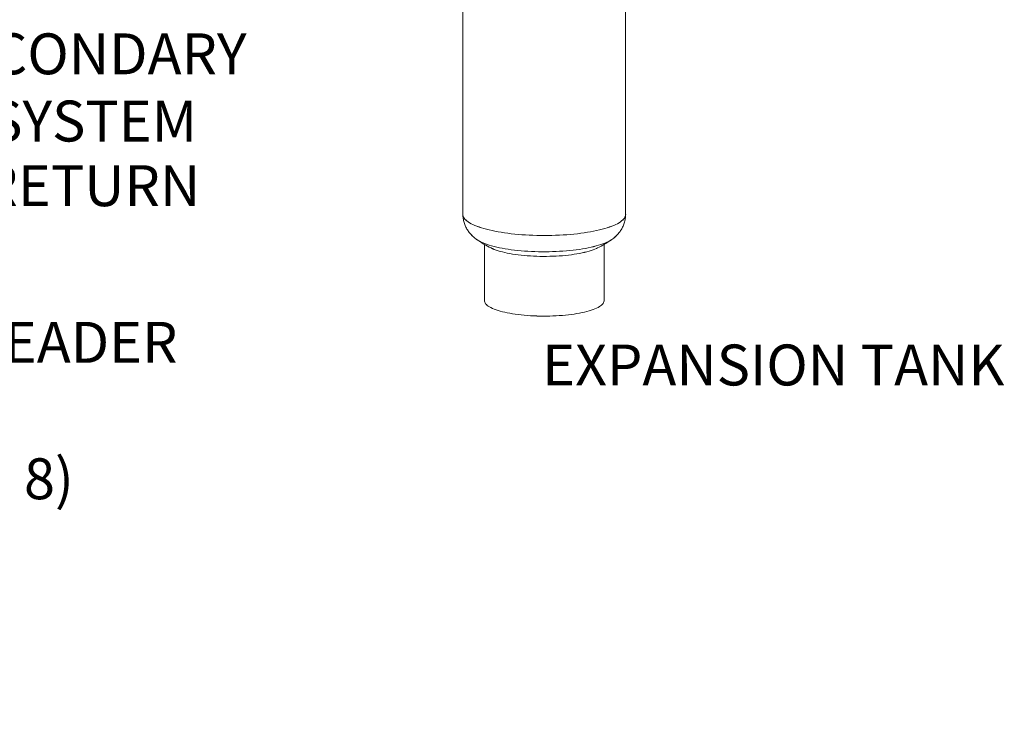
# Model space of a CAD drawing. Extents: x 19.1 to 30.2, y 3.1 to 8.5.
# Drawn here: x 26.3 to 28.4, y 3.1 to 4.6 of the extents above; entities that cross this region are included whole.
import ezdxf
from ezdxf import colors
from ezdxf.entities.mleader import LeaderData, LeaderLine
from ezdxf.math import Vec2, Vec3

# ---------------------------------------------------------------- set-up
doc = ezdxf.new("R2010")
doc.units = 0
doc.header["$MEASUREMENT"] = 0
doc.layers.get('0').update_dxf_attribs({"linetype": 'CONTINUOUS'})
doc.layers.add('D7', color=7, linetype='CONTINUOUS')
doc.styles.add('SIM1', font='ROMANS')

# ---------------------------------------------------------------- blocks, each defined once
blk = doc.blocks.new('A$C0D8A21F6')
at = {"color": 7, "linetype": 'Continuous', "lineweight": 15}
for p, q in [((7.3431, 0.9901), (7.3431, 0.2584)), ((7.7009, 0.2584), (7.7009, 0.9901)), ((7.3744, 0.2027), (7.3743, 0.2028)), ((7.3905, 0.1925), (7.3905, 0.0688)), ((7.6535, 0.0688), (7.6535, 0.1925))]:
    blk.add_line(p, q, dxfattribs=at)
at = {"color": 7, "linetype": 'Continuous', "lineweight": 15, "flags": 128}
for points in [[(7.7009, 0.2584), (7.7008, 0.2568), (7.7003, 0.2546), (7.6994, 0.2525), (7.6982, 0.2504), (7.6965, 0.2483), (7.6945, 0.2462), (7.6921, 0.2441), (7.6894, 0.2421), (7.6863, 0.2401), (7.6828, 0.2381), (7.679, 0.2362), (7.6748, 0.2343), (7.6703, 0.2325), (7.6655, 0.2308), (7.6604, 0.2291), (7.6549, 0.2274), (7.6492, 0.2259), (7.6432, 0.2244), (7.637, 0.2229), (7.6305, 0.2216), (7.6238, 0.2203), (7.6168, 0.2191), (7.6096, 0.218), (7.6023, 0.217), (7.5948, 0.2161), (7.5871, 0.2153), (7.5792, 0.2145), (7.5713, 0.2139), (7.5632, 0.2133), (7.5551, 0.2129), (7.5469, 0.2125), (7.5386, 0.2123), (7.5303, 0.2121), (7.522, 0.2121), (7.5137, 0.2121), (7.5053, 0.2123), (7.4971, 0.2125), (7.4889, 0.2129), (7.4807, 0.2133), (7.4727, 0.2139), (7.4647, 0.2145), (7.4569, 0.2153), (7.4492, 0.2161), (7.4417, 0.217), (7.4343, 0.218), (7.4272, 0.2191), (7.4202, 0.2203), (7.4135, 0.2216), (7.407, 0.2229), (7.4007, 0.2244), (7.3947, 0.2259), (7.389, 0.2274), (7.3836, 0.2291), (7.3785, 0.2308), (7.3736, 0.2325), (7.3692, 0.2343), (7.365, 0.2362), (7.3612, 0.2381), (7.3577, 0.2401), (7.3546, 0.2421), (7.3518, 0.2441), (7.3494, 0.2462), (7.3474, 0.2483), (7.3458, 0.2504), (7.3445, 0.2525), (7.3437, 0.2546), (7.3432, 0.2568), (7.3431, 0.2584)], [(7.6697, 0.2028), (7.6693, 0.2025), (7.6663, 0.2007), (7.663, 0.1989), (7.6593, 0.1971), (7.6553, 0.1953), (7.6509, 0.1937), (7.6463, 0.192), (7.6413, 0.1905), (7.6361, 0.189), (7.6305, 0.1876), (7.6247, 0.1862), (7.6187, 0.1849), (7.6124, 0.1837), (7.6059, 0.1826), (7.5992, 0.1816), (7.5923, 0.1806), (7.5852, 0.1798), (7.578, 0.179), (7.5706, 0.1783), (7.5631, 0.1778), (7.5556, 0.1773), (7.5479, 0.1769), (7.5402, 0.1766), (7.5324, 0.1764), (7.5246, 0.1764), (7.5168, 0.1764), (7.509, 0.1765), (7.5012, 0.1767), (7.4935, 0.177), (7.4859, 0.1774), (7.4783, 0.1779), (7.4709, 0.1786), (7.4636, 0.1793), (7.4564, 0.1801), (7.4494, 0.1809), (7.4425, 0.1819), (7.4359, 0.183), (7.4294, 0.1841), (7.4232, 0.1853), (7.4173, 0.1866), (7.4116, 0.188), (7.4061, 0.1895), (7.401, 0.191), (7.3961, 0.1926), (7.3915, 0.1942), (7.3873, 0.1959), (7.3834, 0.1977), (7.3798, 0.1995), (7.3766, 0.2013), (7.3744, 0.2027)], [(7.6389, 0.1846), (7.637, 0.1837), (7.6334, 0.1821), (7.6295, 0.1806), (7.6252, 0.1791), (7.6207, 0.1777), (7.6158, 0.1763), (7.6107, 0.1751), (7.6053, 0.1738), (7.5997, 0.1727), (7.5938, 0.1717), (7.5877, 0.1707), (7.5815, 0.1698), (7.575, 0.169), (7.5684, 0.1683), (7.5617, 0.1677), (7.5549, 0.1672), (7.5479, 0.1668), (7.5409, 0.1665), (7.5338, 0.1663), (7.5267, 0.1662), (7.5196, 0.1661), (7.5125, 0.1662), (7.5054, 0.1664), (7.4984, 0.1667), (7.4914, 0.1671), (7.4845, 0.1676), (7.4777, 0.1681), (7.4711, 0.1688), (7.4646, 0.1696), (7.4583, 0.1704), (7.4522, 0.1713), (7.4462, 0.1724), (7.4405, 0.1735), (7.435, 0.1746), (7.4298, 0.1759), (7.4249, 0.1772), (7.4202, 0.1786), (7.4159, 0.1801), (7.4118, 0.1816), (7.4081, 0.1832), (7.405, 0.1846)], [(7.6535, 0.0688), (7.6535, 0.0682), (7.6532, 0.0664), (7.6524, 0.0645), (7.6514, 0.0627), (7.6499, 0.0609), (7.648, 0.0591), (7.6458, 0.0574), (7.6433, 0.0557), (7.6403, 0.054), (7.637, 0.0523), (7.6334, 0.0507), (7.6295, 0.0492), (7.6252, 0.0477), (7.6207, 0.0463), (7.6158, 0.045), (7.6107, 0.0437), (7.6053, 0.0425), (7.5997, 0.0414), (7.5938, 0.0403), (7.5877, 0.0393), (7.5815, 0.0385), (7.575, 0.0377), (7.5684, 0.037), (7.5617, 0.0364), (7.5549, 0.0359), (7.5479, 0.0355), (7.5409, 0.0351), (7.5338, 0.0349), (7.5267, 0.0348), (7.5196, 0.0348), (7.5125, 0.0349), (7.5054, 0.0351), (7.4984, 0.0353), (7.4914, 0.0357), (7.4845, 0.0362), (7.4777, 0.0368), (7.4711, 0.0374), (7.4646, 0.0382), (7.4583, 0.039), (7.4522, 0.04), (7.4462, 0.041), (7.4405, 0.0421), (7.435, 0.0433), (7.4298, 0.0445), (7.4249, 0.0459), (7.4202, 0.0473), (7.4159, 0.0487), (7.4118, 0.0502), (7.4081, 0.0518), (7.4047, 0.0534), (7.4016, 0.0551), (7.3989, 0.0568), (7.3966, 0.0585), (7.3946, 0.0603), (7.393, 0.0621), (7.3918, 0.0639), (7.391, 0.0658), (7.3905, 0.0676), (7.3905, 0.0688)]]:
    blk.add_lwpolyline(points, dxfattribs=at)
at = {"color": 7, "linetype": 'Continuous', "lineweight": 15}
for start, end in [(235.4239, 243.3069), (296.6931, 304.5761)]:
    blk.add_arc((7.522, 0.4172), 0.2603, start, end, dxfattribs=at)
for points, knots in [([(7.3431, 0.2584), (7.3431, 0.2577), (7.3431, 0.2555), (7.3434, 0.2517), (7.344, 0.2471), (7.345, 0.2427), (7.3463, 0.2384), (7.3479, 0.2342), (7.3498, 0.2301), (7.3519, 0.2262), (7.3543, 0.2225), (7.3568, 0.219), (7.3597, 0.2156), (7.3627, 0.2124), (7.366, 0.2093), (7.3695, 0.2063), (7.3723, 0.2041), (7.3741, 0.203), (7.3745, 0.2027)], [0, 0, 0, 0, 0.02988, 0.095056, 0.159834, 0.224341, 0.288702, 0.353062, 0.417575, 0.482419, 0.547815, 0.614026, 0.681389, 0.75032, 0.821356, 0.895164, 0.972584, 1, 1, 1, 1]), ([(7.6696, 0.2028), (7.67, 0.2031), (7.6718, 0.2042), (7.6746, 0.2065), (7.6782, 0.2095), (7.6815, 0.2126), (7.6845, 0.2159), (7.6873, 0.2193), (7.6899, 0.2228), (7.6923, 0.2265), (7.6944, 0.2305), (7.6963, 0.2348), (7.698, 0.2394), (7.6993, 0.244), (7.7002, 0.2487), (7.7007, 0.2534), (7.701, 0.2566), (7.7009, 0.2583), (7.7009, 0.2584)], [0, 0, 0, 0, 0.024659, 0.104349, 0.179814, 0.252014, 0.321713, 0.389505, 0.455833, 0.521044, 0.585392, 0.656009, 0.725608, 0.794165, 0.861821, 0.928698, 0.994912, 1, 1, 1, 1])]:
    blk.add_open_spline(points, degree=3, knots=knots, dxfattribs=at)
blk = doc.blocks.new('A$C6B744BB6')
at = {"color": 7, "linetype": 'Continuous', "lineweight": 15}
for p, q in [((10.9645, 8.9259), (10.9645, 8.1942)), ((11.3223, 8.1942), (11.3223, 8.9259)), ((10.9958, 8.1385), (10.9956, 8.1386)), ((11.0119, 8.1283), (11.0119, 8.0046)), ((11.2749, 8.0046), (11.2749, 8.1283))]:
    blk.add_line(p, q, dxfattribs=at)
at = {"color": 7, "linetype": 'Continuous', "lineweight": 15, "flags": 128}
for points in [[(11.3223, 8.1942), (11.3222, 8.1926), (11.3217, 8.1904), (11.3208, 8.1883), (11.3196, 8.1862), (11.3179, 8.184), (11.3159, 8.1819), (11.3135, 8.1799), (11.3108, 8.1778), (11.3077, 8.1759), (11.3042, 8.1739), (11.3004, 8.172), (11.2962, 8.1701), (11.2917, 8.1683), (11.2869, 8.1665), (11.2818, 8.1648), (11.2763, 8.1632), (11.2706, 8.1616), (11.2646, 8.1601), (11.2584, 8.1587), (11.2519, 8.1574), (11.2451, 8.1561), (11.2382, 8.1549), (11.231, 8.1538), (11.2237, 8.1528), (11.2161, 8.1519), (11.2085, 8.1511), (11.2006, 8.1503), (11.1927, 8.1497), (11.1846, 8.1491), (11.1765, 8.1487), (11.1683, 8.1483), (11.16, 8.1481), (11.1517, 8.1479), (11.1434, 8.1479), (11.1351, 8.1479), (11.1267, 8.1481), (11.1185, 8.1483), (11.1103, 8.1487), (11.1021, 8.1491), (11.0941, 8.1497), (11.0861, 8.1503), (11.0783, 8.1511), (11.0706, 8.1519), (11.0631, 8.1528), (11.0557, 8.1538), (11.0486, 8.1549), (11.0416, 8.1561), (11.0349, 8.1574), (11.0284, 8.1587), (11.0221, 8.1601), (11.0161, 8.1616), (11.0104, 8.1632), (11.005, 8.1648), (10.9999, 8.1665), (10.995, 8.1683), (10.9905, 8.1701), (10.9864, 8.172), (10.9826, 8.1739), (10.9791, 8.1759), (10.976, 8.1778), (10.9732, 8.1799), (10.9708, 8.1819), (10.9688, 8.184), (10.9672, 8.1862), (10.9659, 8.1883), (10.965, 8.1904), (10.9646, 8.1926), (10.9645, 8.1942)], [(11.2911, 8.1386), (11.2907, 8.1383), (11.2877, 8.1365), (11.2844, 8.1346), (11.2807, 8.1329), (11.2767, 8.1311), (11.2723, 8.1294), (11.2677, 8.1278), (11.2627, 8.1263), (11.2575, 8.1248), (11.2519, 8.1233), (11.2461, 8.122), (11.2401, 8.1207), (11.2338, 8.1195), (11.2273, 8.1184), (11.2206, 8.1174), (11.2137, 8.1164), (11.2066, 8.1156), (11.1994, 8.1148), (11.192, 8.1141), (11.1845, 8.1136), (11.1769, 8.1131), (11.1693, 8.1127), (11.1616, 8.1124), (11.1538, 8.1122), (11.146, 8.1121), (11.1382, 8.1122), (11.1304, 8.1123), (11.1226, 8.1125), (11.1149, 8.1128), (11.1073, 8.1132), (11.0997, 8.1137), (11.0923, 8.1143), (11.0849, 8.115), (11.0778, 8.1158), (11.0708, 8.1167), (11.0639, 8.1177), (11.0573, 8.1188), (11.0508, 8.1199), (11.0446, 8.1211), (11.0387, 8.1224), (11.033, 8.1238), (11.0275, 8.1253), (11.0224, 8.1268), (11.0175, 8.1284), (11.0129, 8.13), (11.0087, 8.1317), (11.0048, 8.1334), (11.0012, 8.1352), (10.998, 8.1371), (10.9958, 8.1385)], [(11.2603, 8.1204), (11.2584, 8.1195), (11.2548, 8.1179), (11.2509, 8.1164), (11.2466, 8.1149), (11.2421, 8.1135), (11.2372, 8.1121), (11.2321, 8.1108), (11.2267, 8.1096), (11.2211, 8.1085), (11.2152, 8.1075), (11.2091, 8.1065), (11.2029, 8.1056), (11.1964, 8.1048), (11.1898, 8.1041), (11.1831, 8.1035), (11.1763, 8.103), (11.1693, 8.1026), (11.1623, 8.1023), (11.1552, 8.1021), (11.1481, 8.102), (11.141, 8.1019), (11.1339, 8.102), (11.1268, 8.1022), (11.1198, 8.1025), (11.1128, 8.1029), (11.1059, 8.1033), (11.0991, 8.1039), (11.0925, 8.1046), (11.086, 8.1053), (11.0797, 8.1062), (11.0735, 8.1071), (11.0676, 8.1081), (11.0619, 8.1092), (11.0564, 8.1104), (11.0512, 8.1117), (11.0463, 8.113), (11.0416, 8.1144), (11.0373, 8.1159), (11.0332, 8.1174), (11.0295, 8.1189), (11.0264, 8.1204)], [(11.2749, 8.0046), (11.2749, 8.004), (11.2746, 8.0022), (11.2738, 8.0003), (11.2728, 7.9985), (11.2713, 7.9967), (11.2694, 7.9949), (11.2672, 7.9932), (11.2647, 7.9914), (11.2617, 7.9898), (11.2584, 7.9881), (11.2548, 7.9865), (11.2509, 7.985), (11.2466, 7.9835), (11.2421, 7.9821), (11.2372, 7.9808), (11.2321, 7.9795), (11.2267, 7.9783), (11.2211, 7.9771), (11.2152, 7.9761), (11.2091, 7.9751), (11.2029, 7.9743), (11.1964, 7.9735), (11.1898, 7.9728), (11.1831, 7.9722), (11.1763, 7.9717), (11.1693, 7.9712), (11.1623, 7.9709), (11.1552, 7.9707), (11.1481, 7.9706), (11.141, 7.9706), (11.1339, 7.9707), (11.1268, 7.9708), (11.1198, 7.9711), (11.1128, 7.9715), (11.1059, 7.972), (11.0991, 7.9726), (11.0925, 7.9732), (11.086, 7.974), (11.0797, 7.9748), (11.0735, 7.9758), (11.0676, 7.9768), (11.0619, 7.9779), (11.0564, 7.9791), (11.0512, 7.9803), (11.0463, 7.9816), (11.0416, 7.983), (11.0373, 7.9845), (11.0332, 7.986), (11.0295, 7.9876), (11.0261, 7.9892), (11.023, 7.9909), (11.0203, 7.9926), (11.018, 7.9943), (11.016, 7.9961), (11.0144, 7.9979), (11.0132, 7.9997), (11.0124, 8.0015), (11.0119, 8.0034), (11.0119, 8.0046)]]:
    blk.add_lwpolyline(points, dxfattribs=at)
at = {"color": 7, "linetype": 'Continuous', "lineweight": 15}
for start, end in [(235.4239, 243.3069), (296.6931, 304.5761)]:
    blk.add_arc((11.1434, 8.353), 0.2603, start, end, dxfattribs=at)
for points, knots in [([(10.9645, 8.1942), (10.9645, 8.1935), (10.9645, 8.1912), (10.9648, 8.1875), (10.9654, 8.1829), (10.9664, 8.1785), (10.9677, 8.1741), (10.9693, 8.17), (10.9712, 8.1659), (10.9733, 8.162), (10.9756, 8.1583), (10.9782, 8.1547), (10.9811, 8.1514), (10.9841, 8.1481), (10.9874, 8.1451), (10.9909, 8.1421), (10.9937, 8.1399), (10.9955, 8.1388), (10.9959, 8.1385)], [0, 0, 0, 0, 0.02988, 0.095056, 0.159834, 0.224341, 0.288702, 0.353062, 0.417575, 0.482419, 0.547815, 0.614026, 0.681389, 0.75032, 0.821356, 0.895164, 0.972584, 1, 1, 1, 1]), ([(11.291, 8.1386), (11.2914, 8.1389), (11.2932, 8.14), (11.296, 8.1422), (11.2996, 8.1452), (11.3029, 8.1484), (11.3059, 8.1516), (11.3087, 8.1551), (11.3113, 8.1586), (11.3136, 8.1623), (11.3158, 8.1663), (11.3177, 8.1706), (11.3194, 8.1751), (11.3207, 8.1798), (11.3216, 8.1844), (11.3221, 8.1891), (11.3223, 8.1924), (11.3223, 8.1941), (11.3223, 8.1942)], [0, 0, 0, 0, 0.024659, 0.104349, 0.179814, 0.252014, 0.321713, 0.389505, 0.455833, 0.521044, 0.585392, 0.656009, 0.725608, 0.794165, 0.861821, 0.928698, 0.994912, 1, 1, 1, 1])]:
    blk.add_open_spline(points, degree=3, knots=knots, dxfattribs=at)

msp = doc.modelspace()

# ---------------------------------------------------------------- block references
at = {"layer": 'D7', "color": 7, "linetype": 'Continuous'}
for name, p in [('A$C0D8A21F6', (19.8915, 3.9595)), ('A$C6B744BB6', (16.2701, -3.9763))]:
    msp.add_blockref(name, p, dxfattribs=at)

# ---------------------------------------------------------------- texts
at = {"color": 7, "linetype": 'Continuous', "style": 'SIM1'}
for s, p in [('SECONDARY', (26.053, 4.5261)), ('SYSTEM', (26.1929, 4.3783)), ('RETURN', (26.1781, 4.2361))]:
    msp.add_text(s, height=0.09, dxfattribs=at).set_placement(p)
at = {"color": 7, "linetype": 'Continuous', "insert": (27.4088, 3.9318), "char_height": 0.09, "attachment_point": 1, "style": 'SIM1'}
msp.add_mtext('EXPANSION TANK', dxfattribs=at)

# ---------------------------------------------------------------- leaders
at = {"color": 7, "linetype": 'Continuous'}
ml = msp.add_multileader_mtext('Standard', dxfattribs=at)
ml.set_content('RETURN HEADER\\PSENSOR\\P(SEE NOTE 8)', color=7, style='SIM1')
ml.set_leader_properties()
ml.build(insert=Vec2(0, 0))
ml.multileader.update_dxf_attribs({"text_right_attachment_type": 6, "dogleg_length": 0.36, "arrow_head_size": 0.09})
ctx = ml.context
ctx.base_point, ctx.char_height, ctx.arrow_head_size, ctx.landing_gap_size, ctx.plane_origin = Vec3(25.5393, 3.9216), 0.09, 0.09, 0.09, Vec3(24.6657, 3.0046)
ctx.right_attachment = 6
notes = []
notes.append((ctx, [(0, (1, 1, 0), (25.1793, 3.9216), (1, 0), 0.36, [(0, [(24.9265, 5.7434)], 0, [])])]))
ctx.mtext.insert, ctx.mtext.flow_direction = Vec3(25.6293, 3.9816), 5
for ctx, leaders in notes:
    for number, flags, end, landing, length, lines in leaders:
        leader = LeaderData()
        leader.index, (leader.has_last_leader_line, leader.has_dogleg_vector, leader.attachment_direction) = number, flags
        leader.last_leader_point, leader.dogleg_vector, leader.dogleg_length = Vec3(end), Vec3(landing), length
        for number, points, colour, breaks in lines:
            line = LeaderLine()
            line.index, line.vertices, line.color, line.breaks = number, Vec3.list(points), colors.encode_raw_color(colour), breaks
            leader.lines.append(line)
        ctx.leaders.append(leader)

doc.saveas('drawing.dxf')
